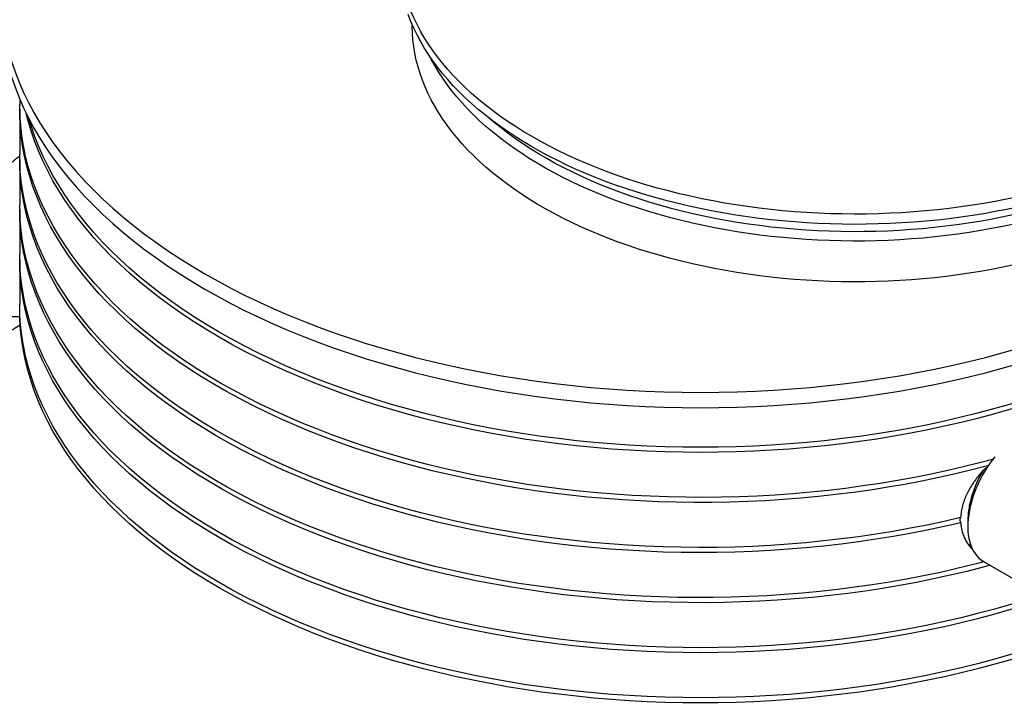
# Model space of a CAD drawing. Units: millimetres. Extents: x -499 to 2050, y 50 to 1435.
# Drawn here: x 1503 to 1700, y 1054 to 1190 of the extents above; entities that cross this region are included whole.
import ezdxf

# ---------------------------------------------------------------- set-up
doc = ezdxf.new("R2010")
doc.units = ezdxf.units.MM
doc.header["$LTSCALE"] = 5
doc.linetypes.add('SLD-Solid', pattern=[0])

msp = doc.modelspace()

# ---------------------------------------------------------------- linework, layer by layer
at = {"color": 7, "linetype": 'SLD-Solid', "lineweight": 25}
for p, q in [((1581.74, 1189.12), (1581.74, 1188.89)), ((1503.31, 1174.3), (1503.31, 1173.27)), ((1503.31, 1172.25), (1503.31, 1163.27)), ((1503.31, 1162.25), (1503.31, 1153.26)), ((1503.31, 1152.24), (1503.31, 1143.26)), ((1503.31, 1142.24), (1503.31, 1133.26)), ((1503.33, 1130.79), (1487.76, 1130.79)), ((1692.72, 1090.38), (1692.7, 1089.17)), ((1692.66, 1085.57), (1693.3, 1085.2)), ((1695.87, 1081.95), (1702.79, 1077.95))]:
    msp.add_line(p, q, dxfattribs=at)
at = {"color": 7, "linetype": 'SLD-Solid', "lineweight": 25, "flags": 128}
for points in [[(1580.94, 1193.18), (1580.48, 1194.54), (1580.08, 1195.9), (1579.74, 1197.26), (1579.47, 1198.63), (1579.26, 1200), (1579.11, 1201.38), (1579.02, 1202.76), (1578.99, 1204.14), (1579.03, 1205.52), (1579.13, 1206.89), (1579.29, 1208.27), (1579.52, 1209.64), (1579.81, 1211.01), (1580.16, 1212.38), (1580.57, 1213.73), (1581.04, 1215.09), (1581.57, 1216.43), (1582.17, 1217.77), (1582.82, 1219.09), (1583.54, 1220.41), (1584.31, 1221.71), (1585.14, 1223.01), (1586.04, 1224.29), (1586.98, 1225.55), (1587.99, 1226.8), (1589.05, 1228.04), (1590.17, 1229.26), (1591.34, 1230.46), (1592.57, 1231.64), (1593.85, 1232.8), (1595.18, 1233.95), (1596.57, 1235.07), (1598, 1236.18), (1599.49, 1237.26), (1601.02, 1238.31), (1602.6, 1239.35), (1604.23, 1240.36), (1605.9, 1241.34), (1607.61, 1242.3), (1609.37, 1243.24), (1611.17, 1244.14), (1613.01, 1245.02), (1614.89, 1245.87), (1616.81, 1246.69), (1618.77, 1247.49), (1620.76, 1248.25), (1622.78, 1248.98), (1624.84, 1249.68), (1626.92, 1250.36), (1629.04, 1250.99), (1631.19, 1251.6), (1633.36, 1252.17), (1635.56, 1252.72), (1637.78, 1253.22), (1640.02, 1253.7), (1642.28, 1254.14), (1644.57, 1254.54), (1646.87, 1254.91), (1649.19, 1255.25), (1651.52, 1255.55), (1653.86, 1255.81), (1656.22, 1256.04), (1658.58, 1256.24), (1660.95, 1256.4), (1663.33, 1256.52), (1665.72, 1256.61), (1668.11, 1256.66), (1670.49, 1256.67), (1672.88, 1256.65), (1675.27, 1256.59), (1677.65, 1256.5), (1680.03, 1256.37), (1682.4, 1256.2), (1684.77, 1256), (1687.12, 1255.76), (1689.46, 1255.49), (1691.79, 1255.18), (1694.1, 1254.84), (1696.4, 1254.46), (1698.68, 1254.05), (1700.94, 1253.6), (1703.18, 1253.12), (1705.39, 1252.6), (1707.59, 1252.06), (1709.75, 1251.48), (1711.89, 1250.86), (1714, 1250.22), (1716.09, 1249.54), (1718.14, 1248.83), (1720.15, 1248.09), (1722.13, 1247.32), (1724.08, 1246.52), (1725.99, 1245.7), (1727.86, 1244.84), (1729.7, 1243.95), (1731.49, 1243.04), (1733.24, 1242.1), (1734.94, 1241.14), (1736.61, 1240.15), (1738.22, 1239.13), (1739.79, 1238.09), (1741.32, 1237.03), (1742.79, 1235.95), (1744.21, 1234.84), (1745.59, 1233.71), (1746.91, 1232.56), (1748.18, 1231.39), (1749.39, 1230.21), (1750.55, 1229), (1751.66, 1227.78), (1752.71, 1226.54), (1753.71, 1225.29), (1754.64, 1224.02), (1755.52, 1222.74), (1756.34, 1221.44), (1757.1, 1220.13), (1757.81, 1218.81), (1758.45, 1217.49), (1759.03, 1216.15), (1759.55, 1214.8), (1760.01, 1213.45), (1760.41, 1212.09), (1760.74, 1210.72), (1761.02, 1209.35), (1761.23, 1207.98), (1761.38, 1206.6), (1761.47, 1205.23), (1761.49, 1203.85), (1761.46, 1202.47), (1761.35, 1201.09), (1761.19, 1199.71), (1760.97, 1198.34), (1760.68, 1196.97), (1760.33, 1195.61), (1759.92, 1194.25), (1759.45, 1192.9), (1758.91, 1191.55), (1758.32, 1190.22), (1757.66, 1188.89), (1756.95, 1187.58), (1756.18, 1186.27), (1755.34, 1184.98), (1754.45, 1183.7), (1753.5, 1182.43), (1752.5, 1181.18), (1751.43, 1179.95), (1750.32, 1178.73), (1749.14, 1177.53), (1747.92, 1176.35), (1746.63, 1175.18), (1745.3, 1174.04), (1743.92, 1172.91), (1742.48, 1171.81), (1741, 1170.73), (1739.47, 1169.67), (1737.89, 1168.64), (1736.26, 1167.63), (1734.59, 1166.64), (1732.87, 1165.68), (1731.11, 1164.75), (1729.31, 1163.84), (1727.47, 1162.96), (1725.59, 1162.11), (1723.68, 1161.29), (1721.72, 1160.5), (1719.73, 1159.73), (1717.71, 1159), (1715.65, 1158.3), (1713.56, 1157.63), (1711.45, 1156.99), (1709.3, 1156.38), (1707.13, 1155.81), (1704.93, 1155.27), (1702.71, 1154.76), (1700.47, 1154.29), (1698.2, 1153.85), (1695.92, 1153.44), (1693.62, 1153.07), (1691.3, 1152.74), (1688.97, 1152.44), (1686.63, 1152.17), (1684.27, 1151.94), (1681.9, 1151.75), (1679.53, 1151.59), (1677.15, 1151.47), (1674.77, 1151.38), (1672.38, 1151.33), (1669.99, 1151.32), (1667.6, 1151.34), (1665.22, 1151.39), (1662.83, 1151.49), (1660.46, 1151.62), (1658.08, 1151.78), (1655.72, 1151.99), (1653.37, 1152.22), (1651.03, 1152.5), (1648.7, 1152.8), (1646.38, 1153.15), (1644.09, 1153.53), (1641.81, 1153.94), (1639.55, 1154.39), (1637.31, 1154.87), (1635.09, 1155.38), (1632.9, 1155.93), (1630.73, 1156.51), (1628.59, 1157.12), (1626.48, 1157.77), (1624.4, 1158.45), (1622.35, 1159.15), (1620.33, 1159.89), (1618.35, 1160.66), (1616.4, 1161.46), (1614.49, 1162.29), (1612.62, 1163.15), (1610.79, 1164.03), (1609, 1164.94), (1607.25, 1165.88), (1605.54, 1166.85), (1603.88, 1167.84), (1602.26, 1168.85), (1600.69, 1169.89), (1599.17, 1170.95), (1597.7, 1172.04), (1596.27, 1173.15), (1594.9, 1174.28), (1593.58, 1175.42), (1592.31, 1176.59), (1591.09, 1177.78), (1589.93, 1178.98), (1588.83, 1180.21), (1587.77, 1181.45), (1586.78, 1182.7), (1585.84, 1183.97), (1584.96, 1185.25), (1584.14, 1186.55), (1583.38, 1187.85), (1582.68, 1189.17), (1582.04, 1190.5), (1581.46, 1191.84), (1580.94, 1193.18)], [(1523.55, 1241.99), (1521.89, 1240.56), (1519.94, 1238.77), (1518.06, 1236.95), (1516.27, 1235.1), (1514.57, 1233.23), (1512.95, 1231.33), (1511.41, 1229.41), (1509.96, 1227.47), (1508.61, 1225.5), (1507.34, 1223.52), (1506.16, 1221.52), (1505.07, 1219.49), (1504.08, 1217.46), (1503.18, 1215.41), (1502.37, 1213.34), (1501.65, 1211.27), (1501.03, 1209.18), (1500.51, 1207.09), (1500.07, 1204.99), (1499.74, 1202.88), (1499.5, 1200.77), (1499.36, 1198.66), (1499.31, 1196.54), (1499.36, 1194.42), (1499.5, 1192.31), (1499.74, 1190.2), (1500.07, 1188.09), (1500.51, 1185.99), (1501.03, 1183.9), (1501.65, 1181.81), (1502.37, 1179.74), (1503.18, 1177.67), (1504.08, 1175.62), (1505.07, 1173.59), (1506.16, 1171.57), (1507.34, 1169.56), (1508.61, 1167.58), (1509.96, 1165.61), (1511.41, 1163.67), (1512.95, 1161.75), (1514.57, 1159.85), (1516.27, 1157.98), (1518.06, 1156.13), (1519.94, 1154.31), (1521.89, 1152.52), (1523.93, 1150.76), (1526.04, 1149.04), (1528.24, 1147.34), (1530.51, 1145.68), (1532.85, 1144.05), (1535.27, 1142.46), (1537.75, 1140.91), (1540.31, 1139.39), (1542.94, 1137.92), (1545.63, 1136.48), (1548.38, 1135.08), (1551.2, 1133.73), (1554.08, 1132.42), (1557.02, 1131.16), (1560.01, 1129.93), (1563.06, 1128.76), (1566.16, 1127.63), (1569.31, 1126.55), (1572.51, 1125.51), (1575.75, 1124.53), (1579.04, 1123.59), (1582.36, 1122.71), (1585.73, 1121.87), (1589.14, 1121.09), (1592.57, 1120.36), (1596.04, 1119.68), (1599.55, 1119.05), (1603.07, 1118.47), (1606.62, 1117.95), (1610.2, 1117.49), (1613.79, 1117.07), (1617.41, 1116.72), (1621.03, 1116.41), (1624.67, 1116.16), (1628.32, 1115.97), (1631.98, 1115.83), (1635.64, 1115.75), (1639.31, 1115.72), (1642.97, 1115.75), (1646.63, 1115.83), (1650.29, 1115.97), (1653.94, 1116.16), (1657.58, 1116.41), (1661.21, 1116.72), (1664.82, 1117.07), (1668.41, 1117.49), (1671.99, 1117.95), (1675.54, 1118.47), (1679.07, 1119.05), (1682.57, 1119.68), (1686.04, 1120.36), (1689.48, 1121.09), (1692.88, 1121.87), (1696.25, 1122.71), (1699.58, 1123.59), (1702.87, 1124.53), (1706.11, 1125.51), (1709.31, 1126.55), (1712.46, 1127.63), (1715.56, 1128.76), (1718.6, 1129.93), (1721.6, 1131.16), (1724.53, 1132.42), (1727.41, 1133.73), (1730.23, 1135.08), (1732.99, 1136.48), (1735.68, 1137.92), (1738.3, 1139.39)], [(1761.49, 1201.95), (1761.49, 1201.81), (1761.46, 1200.43), (1761.35, 1199.05), (1761.19, 1197.67), (1760.97, 1196.3), (1760.68, 1194.93), (1760.33, 1193.57), (1759.92, 1192.21), (1759.45, 1190.86), (1758.91, 1189.51), (1758.32, 1188.18), (1757.66, 1186.85), (1756.95, 1185.54), (1756.18, 1184.23), (1755.34, 1182.94), (1754.45, 1181.66), (1753.5, 1180.39), (1752.5, 1179.14), (1751.43, 1177.91), (1750.32, 1176.69), (1749.14, 1175.49), (1747.92, 1174.3), (1746.63, 1173.14), (1745.3, 1171.99), (1743.92, 1170.87), (1742.48, 1169.77), (1741, 1168.69), (1739.47, 1167.63), (1737.89, 1166.6), (1736.26, 1165.59), (1734.59, 1164.6), (1732.87, 1163.64), (1731.11, 1162.71), (1729.31, 1161.8), (1727.47, 1160.92), (1725.59, 1160.07), (1723.68, 1159.25), (1721.72, 1158.46), (1719.73, 1157.69), (1717.71, 1156.96), (1715.65, 1156.26), (1713.56, 1155.59), (1711.45, 1154.95), (1709.3, 1154.34), (1707.13, 1153.77), (1704.93, 1153.23), (1702.71, 1152.72), (1700.47, 1152.25), (1698.2, 1151.81), (1695.92, 1151.4), (1693.62, 1151.03), (1691.3, 1150.7), (1688.97, 1150.39), (1686.63, 1150.13), (1684.27, 1149.9), (1681.9, 1149.71), (1679.53, 1149.55), (1677.15, 1149.42), (1674.77, 1149.34), (1672.38, 1149.29), (1669.99, 1149.27), (1667.6, 1149.3), (1665.22, 1149.35), (1662.83, 1149.45), (1660.46, 1149.58), (1658.08, 1149.74), (1655.72, 1149.95), (1653.37, 1150.18), (1651.03, 1150.46), (1648.7, 1150.76), (1646.38, 1151.11), (1644.09, 1151.48), (1641.81, 1151.9), (1639.55, 1152.34), (1637.31, 1152.82), (1635.09, 1153.34), (1632.9, 1153.89), (1630.73, 1154.47), (1628.59, 1155.08), (1626.48, 1155.73), (1624.4, 1156.4), (1622.35, 1157.11), (1620.33, 1157.85), (1618.35, 1158.62), (1616.4, 1159.42), (1614.49, 1160.25), (1612.62, 1161.1), (1610.79, 1161.99), (1609, 1162.9), (1607.25, 1163.84), (1605.54, 1164.81), (1603.88, 1165.8), (1602.26, 1166.81), (1600.69, 1167.85), (1599.17, 1168.91), (1597.7, 1170), (1596.27, 1171.11), (1594.9, 1172.23), (1593.58, 1173.38), (1592.31, 1174.55), (1591.09, 1175.74), (1589.93, 1176.94), (1588.83, 1178.17), (1587.77, 1179.4), (1586.78, 1180.66), (1585.84, 1181.93), (1584.96, 1183.21), (1584.14, 1184.5), (1583.38, 1185.81), (1582.68, 1187.13), (1582.04, 1188.46), (1581.46, 1189.79), (1580.94, 1191.14)], [(1499.31, 1193.48), (1499.36, 1191.36), (1499.5, 1189.25), (1499.74, 1187.14), (1500.07, 1185.03), (1500.51, 1182.93), (1501.03, 1180.84), (1501.65, 1178.75), (1502.37, 1176.67), (1503.18, 1174.61), (1504.08, 1172.56), (1505.07, 1170.52), (1506.16, 1168.5), (1507.34, 1166.5), (1508.61, 1164.51), (1509.96, 1162.55), (1511.41, 1160.61), (1512.95, 1158.68), (1514.57, 1156.79), (1516.27, 1154.91), (1518.06, 1153.07), (1519.94, 1151.25), (1521.89, 1149.46), (1523.93, 1147.7), (1526.04, 1145.97), (1528.24, 1144.28), (1530.51, 1142.62), (1532.85, 1140.99), (1535.27, 1139.4), (1537.75, 1137.85), (1540.31, 1136.33), (1542.94, 1134.85), (1545.63, 1133.42), (1548.38, 1132.02), (1551.2, 1130.67), (1554.08, 1129.36), (1557.02, 1128.09), (1560.01, 1126.87), (1563.06, 1125.7), (1566.16, 1124.57), (1569.31, 1123.49), (1572.51, 1122.45), (1575.75, 1121.47), (1579.04, 1120.53), (1582.36, 1119.65), (1585.73, 1118.81), (1589.14, 1118.03), (1592.57, 1117.29), (1596.04, 1116.61), (1599.55, 1115.99), (1603.07, 1115.41), (1606.62, 1114.89), (1610.2, 1114.42), (1613.79, 1114.01), (1617.41, 1113.65), (1621.03, 1113.35), (1624.67, 1113.1), (1628.32, 1112.91), (1631.98, 1112.77), (1635.64, 1112.69), (1639.31, 1112.66), (1642.97, 1112.69), (1646.63, 1112.77), (1650.29, 1112.91), (1653.94, 1113.1), (1657.58, 1113.35), (1661.21, 1113.65), (1664.82, 1114.01), (1668.41, 1114.42), (1671.99, 1114.89), (1675.54, 1115.41), (1679.07, 1115.99), (1682.57, 1116.61), (1686.04, 1117.29), (1689.48, 1118.03), (1692.88, 1118.81), (1696.25, 1119.65), (1699.58, 1120.53), (1702.87, 1121.47), (1706.11, 1122.45), (1709.31, 1123.49), (1712.46, 1124.57), (1715.56, 1125.7), (1718.6, 1126.87), (1721.6, 1128.09), (1724.53, 1129.36), (1727.41, 1130.67), (1730.23, 1132.02), (1732.99, 1133.42), (1735.68, 1134.85), (1738.3, 1136.33)], [(1688.41, 1138.88), (1686.1, 1138.62), (1683.79, 1138.4), (1681.47, 1138.21), (1679.14, 1138.06), (1676.8, 1137.94), (1674.46, 1137.85), (1672.11, 1137.81), (1669.77, 1137.8), (1667.42, 1137.82), (1665.08, 1137.88), (1662.74, 1137.98), (1660.4, 1138.11), (1658.07, 1138.28), (1655.75, 1138.49), (1653.44, 1138.73), (1651.15, 1139), (1648.86, 1139.31), (1646.59, 1139.65), (1644.34, 1140.03), (1642.11, 1140.45), (1639.89, 1140.89), (1637.7, 1141.38), (1635.53, 1141.89), (1633.38, 1142.44), (1631.26, 1143.02), (1629.17, 1143.63), (1627.11, 1144.28), (1625.07, 1144.95), (1623.07, 1145.66), (1621.1, 1146.4), (1619.17, 1147.16), (1617.27, 1147.96), (1615.41, 1148.78), (1613.59, 1149.64), (1611.81, 1150.52), (1610.07, 1151.43), (1608.37, 1152.36), (1606.71, 1153.32), (1605.1, 1154.3), (1603.54, 1155.31), (1602.02, 1156.35), (1600.55, 1157.4), (1599.13, 1158.48), (1597.75, 1159.58), (1596.43, 1160.7), (1595.17, 1161.84), (1593.95, 1162.99), (1592.79, 1164.17), (1591.68, 1165.37), (1590.63, 1166.58), (1589.63, 1167.8), (1588.69, 1169.04), (1587.81, 1170.3), (1586.98, 1171.57), (1586.22, 1172.85), (1585.51, 1174.14), (1584.86, 1175.44), (1584.28, 1176.75), (1583.75, 1178.07), (1583.28, 1179.4), (1582.88, 1180.73), (1582.53, 1182.07), (1582.25, 1183.42), (1582.03, 1184.76), (1581.87, 1186.12), (1581.78, 1187.47), (1581.74, 1188.82), (1581.74, 1188.89)], [(1758.74, 1188.89), (1758.74, 1188.27), (1758.68, 1186.92), (1758.56, 1185.57), (1758.37, 1184.22), (1758.13, 1182.87), (1757.82, 1181.53), (1757.45, 1180.19), (1757.02, 1178.86), (1756.53, 1177.53), (1755.98, 1176.22), (1755.37, 1174.91), (1754.69, 1173.61), (1753.96, 1172.32), (1753.17, 1171.05), (1752.32, 1169.78), (1751.42, 1168.54), (1750.46, 1167.3), (1749.44, 1166.08), (1748.36, 1164.88), (1747.23, 1163.69), (1746.05, 1162.52), (1744.81, 1161.37), (1743.52, 1160.24), (1742.18, 1159.13), (1740.79, 1158.04), (1739.35, 1156.97), (1737.86, 1155.92), (1736.32, 1154.9), (1734.73, 1153.9), (1733.11, 1152.92), (1731.43, 1151.98), (1729.72, 1151.05), (1727.96, 1150.16), (1726.16, 1149.29), (1724.32, 1148.44), (1722.44, 1147.63), (1720.53, 1146.85), (1718.58, 1146.09), (1716.6, 1145.37), (1714.59, 1144.67), (1712.54, 1144.01), (1710.47, 1143.38), (1708.36, 1142.78), (1706.23, 1142.21), (1704.08, 1141.68), (1701.9, 1141.18), (1699.69, 1140.71), (1697.47, 1140.27), (1695.23, 1139.88), (1692.97, 1139.51), (1690.69, 1139.18), (1688.41, 1138.88)], [(1697.66, 1102.35), (1695.33, 1101.73), (1692.06, 1100.9), (1688.75, 1100.13), (1685.41, 1099.41), (1682.04, 1098.73), (1678.64, 1098.11), (1675.21, 1097.54), (1671.75, 1097.03), (1668.28, 1096.56), (1664.78, 1096.15), (1661.27, 1095.79), (1657.74, 1095.48), (1654.2, 1095.23), (1650.65, 1095.03), (1647.09, 1094.89), (1643.53, 1094.8), (1639.96, 1094.76), (1636.39, 1094.78), (1632.83, 1094.85), (1629.27, 1094.97), (1625.71, 1095.15), (1622.17, 1095.38), (1618.64, 1095.67), (1615.12, 1096.01), (1611.61, 1096.4), (1608.13, 1096.85), (1604.67, 1097.35), (1601.23, 1097.9), (1597.82, 1098.5), (1594.44, 1099.15), (1591.09, 1099.86), (1587.77, 1100.61), (1584.48, 1101.42), (1581.24, 1102.27), (1578.03, 1103.18), (1574.87, 1104.13), (1571.75, 1105.13), (1568.68, 1106.18), (1565.65, 1107.27), (1562.68, 1108.41), (1559.76, 1109.59), (1556.89, 1110.82), (1554.08, 1112.09), (1551.33, 1113.4), (1548.64, 1114.75), (1546.01, 1116.14), (1543.45, 1117.58), (1540.95, 1119.05), (1538.52, 1120.55), (1536.16, 1122.1), (1533.87, 1123.68), (1531.65, 1125.29), (1529.51, 1126.94), (1527.44, 1128.62), (1525.45, 1130.33), (1523.54, 1132.06), (1521.71, 1133.83), (1519.96, 1135.63), (1518.29, 1137.45), (1516.7, 1139.29), (1515.2, 1141.16), (1513.79, 1143.05), (1512.46, 1144.96), (1511.21, 1146.89), (1510.06, 1148.84), (1508.99, 1150.81), (1508.02, 1152.79), (1507.13, 1154.78), (1506.34, 1156.79), (1505.63, 1158.81), (1505.02, 1160.84), (1504.5, 1162.88), (1504.08, 1164.92), (1503.75, 1166.97), (1503.51, 1169.03), (1503.36, 1171.08), (1503.31, 1173.14), (1503.31, 1173.27)], [(1696.62, 1101.05), (1693.51, 1100.24), (1690.22, 1099.45), (1686.9, 1098.7), (1683.54, 1098.01), (1680.16, 1097.36), (1676.74, 1096.77), (1673.3, 1096.23), (1669.84, 1095.74), (1666.35, 1095.31), (1662.85, 1094.92), (1659.33, 1094.59), (1655.8, 1094.32), (1652.25, 1094.09), (1648.7, 1093.92), (1645.14, 1093.81), (1641.57, 1093.75), (1638.01, 1093.74), (1634.44, 1093.79), (1630.88, 1093.89), (1627.33, 1094.04), (1623.78, 1094.25), (1620.24, 1094.51), (1616.72, 1094.83), (1613.21, 1095.2), (1609.72, 1095.62), (1606.25, 1096.09), (1602.8, 1096.62), (1599.38, 1097.2), (1595.99, 1097.83), (1592.62, 1098.51), (1589.29, 1099.24), (1585.99, 1100.02), (1582.73, 1100.85), (1579.51, 1101.73), (1576.32, 1102.66), (1573.19, 1103.64), (1570.09, 1104.67), (1567.05, 1105.74), (1564.05, 1106.85), (1561.11, 1108.01), (1558.22, 1109.22), (1555.38, 1110.47), (1552.61, 1111.76), (1549.89, 1113.09), (1547.23, 1114.47), (1544.64, 1115.88), (1542.11, 1117.33), (1539.65, 1118.82), (1537.26, 1120.35), (1534.94, 1121.91), (1532.69, 1123.51), (1530.51, 1125.14), (1528.41, 1126.8), (1526.38, 1128.49), (1524.44, 1130.22), (1522.57, 1131.97), (1520.78, 1133.75), (1519.07, 1135.56), (1517.45, 1137.39), (1515.9, 1139.25), (1514.45, 1141.13), (1513.08, 1143.03), (1511.79, 1144.95), (1510.6, 1146.89), (1509.49, 1148.84), (1508.47, 1150.82), (1507.54, 1152.8), (1506.71, 1154.8), (1505.96, 1156.82), (1505.3, 1158.84), (1504.74, 1160.87), (1504.27, 1162.91), (1503.89, 1164.96), (1503.61, 1167.01), (1503.42, 1169.07), (1503.32, 1171.13), (1503.31, 1172.76)], [(1774.02, 1171.48), (1773.63, 1169.97), (1773.03, 1167.94), (1772.34, 1165.93), (1771.55, 1163.92), (1770.67, 1161.93), (1769.71, 1159.95), (1768.65, 1157.99), (1767.51, 1156.04), (1766.27, 1154.11), (1764.95, 1152.21), (1763.55, 1150.32), (1762.06, 1148.45), (1760.48, 1146.61), (1758.83, 1144.79), (1757.09, 1143), (1755.27, 1141.23), (1753.37, 1139.49), (1751.39, 1137.78), (1749.33, 1136.1), (1747.2, 1134.46), (1745, 1132.84), (1742.72, 1131.26), (1740.38, 1129.72), (1737.96, 1128.21), (1735.47, 1126.74), (1732.92, 1125.3), (1730.31, 1123.91), (1727.63, 1122.55), (1724.89, 1121.24), (1722.1, 1119.96), (1719.25, 1118.73), (1716.34, 1117.55), (1713.38, 1116.41), (1710.37, 1115.31), (1707.31, 1114.26), (1704.2, 1113.25), (1701.05, 1112.3), (1697.86, 1111.39), (1694.62, 1110.53), (1691.35, 1109.72), (1688.05, 1108.95), (1684.71, 1108.24), (1681.33, 1107.58), (1677.93, 1106.97), (1674.51, 1106.41), (1671.06, 1105.91), (1667.58, 1105.46), (1664.09, 1105.05), (1660.58, 1104.71), (1657.06, 1104.41), (1653.52, 1104.17), (1649.98, 1103.98), (1646.42, 1103.85), (1642.87, 1103.77), (1639.31, 1103.74), (1635.75, 1103.77), (1632.19, 1103.85), (1628.64, 1103.98), (1625.09, 1104.17), (1621.56, 1104.41), (1618.03, 1104.71), (1614.52, 1105.05), (1611.03, 1105.46), (1607.56, 1105.91), (1604.11, 1106.41), (1600.68, 1106.97), (1597.28, 1107.58), (1593.91, 1108.24), (1590.57, 1108.95), (1587.26, 1109.72), (1583.99, 1110.53), (1580.76, 1111.39), (1577.56, 1112.3), (1574.41, 1113.25), (1571.31, 1114.26), (1568.25, 1115.31), (1565.24, 1116.41), (1562.28, 1117.55), (1559.37, 1118.73), (1556.52, 1119.96), (1553.72, 1121.24), (1550.98, 1122.55), (1548.31, 1123.91), (1545.69, 1125.3), (1543.14, 1126.74), (1540.66, 1128.21), (1538.24, 1129.72), (1535.89, 1131.26), (1533.62, 1132.84), (1531.41, 1134.46), (1529.28, 1136.1), (1527.23, 1137.78), (1525.25, 1139.49), (1523.35, 1141.23), (1521.53, 1143), (1519.79, 1144.79), (1518.13, 1146.61), (1516.56, 1148.45), (1515.07, 1150.32), (1513.66, 1152.21), (1512.34, 1154.11), (1511.11, 1156.04), (1509.96, 1157.99), (1508.91, 1159.95), (1507.94, 1161.93), (1507.07, 1163.92), (1506.28, 1165.93), (1505.58, 1167.94), (1504.98, 1169.97), (1504.59, 1171.48)], [(1773.45, 1170.35), (1773.03, 1168.96), (1772.34, 1166.95), (1771.55, 1164.94), (1770.67, 1162.95), (1769.71, 1160.97), (1768.65, 1159.01), (1767.51, 1157.06), (1766.27, 1155.14), (1764.95, 1153.23), (1763.55, 1151.34), (1762.06, 1149.47), (1760.48, 1147.63), (1758.83, 1145.81), (1757.09, 1144.02), (1755.27, 1142.25), (1753.37, 1140.51), (1751.39, 1138.8), (1749.33, 1137.12), (1747.2, 1135.48), (1745, 1133.86), (1742.72, 1132.28), (1740.38, 1130.74), (1737.96, 1129.23), (1735.47, 1127.76), (1732.92, 1126.32), (1730.31, 1124.93), (1727.63, 1123.57), (1724.89, 1122.26), (1722.1, 1120.98), (1719.25, 1119.75), (1716.34, 1118.57), (1713.38, 1117.43), (1710.37, 1116.33), (1707.31, 1115.28), (1704.2, 1114.27), (1701.05, 1113.32), (1697.86, 1112.41), (1694.62, 1111.55), (1691.35, 1110.74), (1688.05, 1109.98), (1684.71, 1109.26), (1681.33, 1108.6), (1677.93, 1107.99), (1674.51, 1107.44), (1671.06, 1106.93), (1667.58, 1106.48), (1664.09, 1106.08), (1660.58, 1105.73), (1657.06, 1105.43), (1653.52, 1105.19), (1649.98, 1105), (1646.42, 1104.87), (1642.87, 1104.79), (1639.31, 1104.76), (1635.75, 1104.79), (1632.19, 1104.87), (1628.64, 1105), (1625.09, 1105.19), (1621.56, 1105.43), (1618.03, 1105.73), (1614.52, 1106.08), (1611.03, 1106.48), (1607.56, 1106.93), (1604.11, 1107.44), (1600.68, 1107.99), (1597.28, 1108.6), (1593.91, 1109.26), (1590.57, 1109.98), (1587.26, 1110.74), (1583.99, 1111.55), (1580.76, 1112.41), (1577.56, 1113.32), (1574.41, 1114.27), (1571.31, 1115.28), (1568.25, 1116.33), (1565.24, 1117.43), (1562.28, 1118.57), (1559.37, 1119.75), (1556.52, 1120.98), (1553.72, 1122.26), (1550.98, 1123.57), (1548.31, 1124.93), (1545.69, 1126.32), (1543.14, 1127.76), (1540.66, 1129.23), (1538.24, 1130.74), (1535.89, 1132.28), (1533.62, 1133.86), (1531.41, 1135.48), (1529.28, 1137.12), (1527.23, 1138.8), (1525.25, 1140.51), (1523.35, 1142.25), (1521.53, 1144.02), (1519.79, 1145.81), (1518.13, 1147.63), (1516.56, 1149.47), (1515.07, 1151.34), (1513.66, 1153.23), (1512.34, 1155.14), (1511.11, 1157.06), (1509.96, 1159.01), (1508.91, 1160.97), (1507.94, 1162.95), (1507.07, 1164.94), (1506.28, 1166.95), (1505.58, 1168.96), (1505.16, 1170.35)], [(1691.28, 1090.71), (1687.96, 1089.95), (1684.6, 1089.24), (1681.21, 1088.58), (1677.8, 1087.96), (1674.35, 1087.41), (1670.89, 1086.9), (1667.4, 1086.45), (1663.89, 1086.05), (1660.36, 1085.7), (1656.82, 1085.41), (1653.27, 1085.17), (1649.71, 1084.98), (1646.14, 1084.85), (1642.56, 1084.78), (1638.99, 1084.76), (1635.41, 1084.79), (1631.84, 1084.87), (1628.27, 1085.01), (1624.71, 1085.21), (1621.16, 1085.46), (1617.62, 1085.76), (1614.09, 1086.12), (1610.59, 1086.53), (1607.1, 1086.99), (1603.64, 1087.5), (1600.2, 1088.07), (1596.79, 1088.69), (1593.41, 1089.36), (1590.06, 1090.08), (1586.74, 1090.86), (1583.46, 1091.68), (1580.22, 1092.55), (1577.02, 1093.47), (1573.86, 1094.44), (1570.75, 1095.46), (1567.68, 1096.53), (1564.67, 1097.64), (1561.7, 1098.79), (1558.79, 1099.99), (1555.94, 1101.24), (1553.14, 1102.52), (1550.4, 1103.85), (1547.73, 1105.22), (1545.12, 1106.63), (1542.57, 1108.08), (1540.09, 1109.57), (1537.68, 1111.09), (1535.34, 1112.66), (1533.07, 1114.25), (1530.87, 1115.88), (1528.75, 1117.54), (1526.7, 1119.24), (1524.74, 1120.96), (1522.85, 1122.72), (1521.04, 1124.5), (1519.32, 1126.31), (1517.68, 1128.14), (1516.12, 1130), (1514.65, 1131.88), (1513.26, 1133.78), (1511.96, 1135.71), (1510.75, 1137.65), (1509.63, 1139.61), (1508.59, 1141.59), (1507.65, 1143.58), (1506.8, 1145.59), (1506.04, 1147.6), (1505.37, 1149.63), (1504.8, 1151.67), (1504.32, 1153.72), (1503.93, 1155.77), (1503.63, 1157.83), (1503.43, 1159.89), (1503.33, 1161.95), (1503.31, 1163.27)], [(1691.29, 1089.7), (1687.97, 1088.93), (1684.61, 1088.22), (1681.22, 1087.56), (1677.81, 1086.95), (1674.36, 1086.39), (1670.9, 1085.88), (1667.41, 1085.43), (1663.9, 1085.03), (1660.37, 1084.68), (1656.83, 1084.39), (1653.28, 1084.15), (1649.72, 1083.96), (1646.15, 1083.83), (1642.57, 1083.76), (1639, 1083.73), (1635.42, 1083.77), (1631.85, 1083.85), (1628.28, 1083.99), (1624.72, 1084.19), (1621.17, 1084.44), (1617.63, 1084.74), (1614.1, 1085.09), (1610.6, 1085.5), (1607.11, 1085.97), (1603.65, 1086.48), (1600.21, 1087.05), (1596.8, 1087.67), (1593.41, 1088.34), (1590.06, 1089.06), (1586.75, 1089.83), (1583.47, 1090.66), (1580.23, 1091.53), (1577.02, 1092.45), (1573.87, 1093.42), (1570.75, 1094.44), (1567.69, 1095.5), (1564.67, 1096.61), (1561.71, 1097.77), (1558.8, 1098.97), (1555.94, 1100.21), (1553.15, 1101.5), (1550.41, 1102.83), (1547.73, 1104.2), (1545.12, 1105.61), (1542.57, 1107.06), (1540.09, 1108.55), (1537.68, 1110.07), (1535.34, 1111.63), (1533.07, 1113.23), (1530.87, 1114.86), (1528.75, 1116.52), (1526.71, 1118.21), (1524.74, 1119.94), (1522.85, 1121.69), (1521.05, 1123.48), (1519.32, 1125.28), (1517.68, 1127.12), (1516.12, 1128.98), (1514.65, 1130.86), (1513.26, 1132.76), (1511.96, 1134.69), (1510.75, 1136.63), (1509.63, 1138.59), (1508.6, 1140.57), (1507.65, 1142.56), (1506.8, 1144.56), (1506.04, 1146.58), (1505.37, 1148.61), (1504.8, 1150.65), (1504.32, 1152.69), (1503.93, 1154.75), (1503.63, 1156.8), (1503.43, 1158.87), (1503.33, 1160.93), (1503.31, 1162.76)], [(1695.97, 1081.89), (1693.83, 1081.34), (1690.54, 1080.54), (1687.22, 1079.79), (1683.86, 1079.08), (1680.47, 1078.44), (1677.06, 1077.84), (1673.62, 1077.29), (1670.15, 1076.8), (1666.66, 1076.36), (1663.16, 1075.97), (1659.64, 1075.63), (1656.1, 1075.35), (1652.56, 1075.13), (1649, 1074.95), (1645.44, 1074.83), (1641.87, 1074.77), (1638.3, 1074.75), (1634.73, 1074.8), (1631.17, 1074.89), (1627.61, 1075.04), (1624.06, 1075.25), (1620.51, 1075.51), (1616.99, 1075.82), (1613.47, 1076.18), (1609.98, 1076.6), (1606.5, 1077.07), (1603.05, 1077.59), (1599.63, 1078.17), (1596.23, 1078.8), (1592.86, 1079.47), (1589.52, 1080.2), (1586.21, 1080.98), (1582.95, 1081.81), (1579.72, 1082.69), (1576.53, 1083.62), (1573.39, 1084.59), (1570.29, 1085.61), (1567.24, 1086.68), (1564.24, 1087.8), (1561.29, 1088.96), (1558.39, 1090.16), (1555.55, 1091.41), (1552.77, 1092.7), (1550.04, 1094.03), (1547.38, 1095.4), (1544.78, 1096.82), (1542.25, 1098.27), (1539.78, 1099.76), (1537.39, 1101.28), (1535.06, 1102.84), (1532.8, 1104.44), (1530.62, 1106.07), (1528.51, 1107.73), (1526.48, 1109.43), (1524.53, 1111.15), (1522.65, 1112.91), (1520.86, 1114.69), (1519.14, 1116.49), (1517.51, 1118.33), (1515.97, 1120.18), (1514.51, 1122.06), (1513.13, 1123.96), (1511.84, 1125.89), (1510.64, 1127.83), (1509.53, 1129.78), (1508.51, 1131.76), (1507.58, 1133.75), (1506.73, 1135.75), (1505.98, 1137.76), (1505.33, 1139.79), (1504.76, 1141.82), (1504.29, 1143.86), (1503.9, 1145.91), (1503.62, 1147.97), (1503.42, 1150.02), (1503.32, 1152.08), (1503.31, 1153.26)], [(1697.18, 1081.19), (1695.77, 1080.82), (1692.5, 1079.99), (1689.19, 1079.2), (1685.85, 1078.47), (1682.48, 1077.79), (1679.08, 1077.16), (1675.65, 1076.59), (1672.2, 1076.06), (1668.72, 1075.59), (1665.22, 1075.17), (1661.71, 1074.8), (1658.17, 1074.49), (1654.63, 1074.23), (1651.08, 1074.03), (1647.51, 1073.87), (1643.95, 1073.78), (1640.37, 1073.73), (1636.8, 1073.75), (1633.23, 1073.81), (1629.67, 1073.93), (1626.11, 1074.1), (1622.56, 1074.33), (1619.02, 1074.61), (1615.49, 1074.95), (1611.98, 1075.33), (1608.49, 1075.77), (1605.02, 1076.27), (1601.58, 1076.81), (1598.16, 1077.41), (1594.77, 1078.06), (1591.41, 1078.76), (1588.08, 1079.51), (1584.79, 1080.32), (1581.54, 1081.17), (1578.33, 1082.07), (1575.15, 1083.02), (1572.03, 1084.01), (1568.95, 1085.06), (1565.91, 1086.15), (1562.93, 1087.28), (1560, 1088.46), (1557.13, 1089.69), (1554.31, 1090.95), (1551.55, 1092.26), (1548.85, 1093.61), (1546.22, 1095.01), (1543.65, 1096.44), (1541.14, 1097.91), (1538.7, 1099.41), (1536.33, 1100.96), (1534.03, 1102.54), (1531.81, 1104.15), (1529.66, 1105.8), (1527.58, 1107.48), (1525.59, 1109.18), (1523.67, 1110.92), (1521.83, 1112.69), (1520.07, 1114.49), (1518.39, 1116.31), (1516.8, 1118.15), (1515.29, 1120.02), (1513.86, 1121.91), (1512.53, 1123.83), (1511.28, 1125.76), (1510.12, 1127.71), (1509.05, 1129.68), (1508.06, 1131.66), (1507.17, 1133.66), (1506.37, 1135.67), (1505.67, 1137.69), (1505.05, 1139.72), (1504.53, 1141.76), (1504.1, 1143.8), (1503.76, 1145.86), (1503.51, 1147.92), (1503.36, 1149.98), (1503.31, 1152.04), (1503.31, 1152.75)], [(1705.79, 1074.77), (1704.2, 1074.26), (1701.05, 1073.31), (1697.86, 1072.4), (1694.62, 1071.54), (1691.35, 1070.73), (1688.05, 1069.96), (1684.71, 1069.25), (1681.33, 1068.59), (1677.93, 1067.98), (1674.51, 1067.43), (1671.06, 1066.92), (1667.58, 1066.47), (1664.09, 1066.06), (1660.58, 1065.72), (1657.06, 1065.42), (1653.52, 1065.18), (1649.98, 1064.99), (1646.42, 1064.86), (1642.87, 1064.78), (1639.31, 1064.75), (1635.75, 1064.78), (1632.19, 1064.86), (1628.64, 1064.99), (1625.09, 1065.18), (1621.56, 1065.42), (1618.03, 1065.72), (1614.52, 1066.06), (1611.03, 1066.47), (1607.56, 1066.92), (1604.11, 1067.43), (1600.68, 1067.98), (1597.28, 1068.59), (1593.91, 1069.25), (1590.57, 1069.96), (1587.26, 1070.73), (1583.99, 1071.54), (1580.76, 1072.4), (1577.56, 1073.31), (1574.41, 1074.26), (1571.31, 1075.27), (1568.25, 1076.32), (1565.24, 1077.42), (1562.28, 1078.56), (1559.37, 1079.74), (1556.52, 1080.97), (1553.72, 1082.25), (1550.98, 1083.56), (1548.31, 1084.92), (1545.69, 1086.31), (1543.14, 1087.75), (1540.66, 1089.22), (1538.24, 1090.73), (1535.89, 1092.27), (1533.62, 1093.85), (1531.41, 1095.47), (1529.28, 1097.11), (1527.23, 1098.79), (1525.25, 1100.5), (1523.35, 1102.24), (1521.53, 1104.01), (1519.79, 1105.8), (1518.13, 1107.62), (1516.56, 1109.46), (1515.07, 1111.33), (1513.66, 1113.22), (1512.34, 1115.13), (1511.11, 1117.05), (1509.96, 1119), (1508.91, 1120.96), (1507.94, 1122.94), (1507.07, 1124.93), (1506.28, 1126.94), (1505.58, 1128.95), (1504.98, 1130.98), (1504.47, 1133.01), (1504.05, 1135.05), (1503.73, 1137.1), (1503.49, 1139.15), (1503.35, 1141.21), (1503.31, 1143.26)], [(1706.88, 1074.11), (1704.2, 1073.24), (1701.05, 1072.29), (1697.86, 1071.38), (1694.62, 1070.52), (1691.35, 1069.71), (1688.05, 1068.94), (1684.71, 1068.23), (1681.33, 1067.57), (1677.93, 1066.96), (1674.51, 1066.4), (1671.06, 1065.9), (1667.58, 1065.44), (1664.09, 1065.04), (1660.58, 1064.7), (1657.06, 1064.4), (1653.52, 1064.16), (1649.98, 1063.97), (1646.42, 1063.84), (1642.87, 1063.76), (1639.31, 1063.73), (1635.75, 1063.76), (1632.19, 1063.84), (1628.64, 1063.97), (1625.09, 1064.16), (1621.56, 1064.4), (1618.03, 1064.7), (1614.52, 1065.04), (1611.03, 1065.44), (1607.56, 1065.9), (1604.11, 1066.4), (1600.68, 1066.96), (1597.28, 1067.57), (1593.91, 1068.23), (1590.57, 1068.94), (1587.26, 1069.71), (1583.99, 1070.52), (1580.76, 1071.38), (1577.56, 1072.29), (1574.41, 1073.24), (1571.31, 1074.25), (1568.25, 1075.3), (1565.24, 1076.4), (1562.28, 1077.54), (1559.37, 1078.72), (1556.52, 1079.95), (1553.72, 1081.23), (1550.98, 1082.54), (1548.31, 1083.9), (1545.69, 1085.29), (1543.14, 1086.72), (1540.66, 1088.2), (1538.24, 1089.71), (1535.89, 1091.25), (1533.62, 1092.83), (1531.41, 1094.45), (1529.28, 1096.09), (1527.23, 1097.77), (1525.25, 1099.48), (1523.35, 1101.22), (1521.53, 1102.98), (1519.79, 1104.78), (1518.13, 1106.6), (1516.56, 1108.44), (1515.07, 1110.31), (1513.66, 1112.2), (1512.34, 1114.1), (1511.11, 1116.03), (1509.96, 1117.98), (1508.91, 1119.94), (1507.94, 1121.92), (1507.07, 1123.91), (1506.28, 1125.92), (1505.58, 1127.93), (1504.98, 1129.96), (1504.47, 1131.99), (1504.05, 1134.03), (1503.73, 1136.08), (1503.49, 1138.13), (1503.35, 1140.19), (1503.31, 1142.24), (1503.31, 1142.75)], [(1764.22, 1102.2), (1763.55, 1101.33), (1762.06, 1099.46), (1760.48, 1097.62), (1758.83, 1095.8), (1757.09, 1094), (1755.27, 1092.24), (1753.37, 1090.5), (1751.39, 1088.79), (1749.33, 1087.11), (1747.2, 1085.46), (1745, 1083.85), (1742.72, 1082.27), (1740.38, 1080.72), (1737.96, 1079.21), (1735.47, 1077.74), (1732.92, 1076.31), (1730.31, 1074.91), (1727.63, 1073.56), (1724.89, 1072.24), (1722.1, 1070.97), (1719.25, 1069.74), (1716.34, 1068.56), (1713.38, 1067.41), (1710.37, 1066.32), (1707.31, 1065.27), (1704.2, 1064.26), (1701.05, 1063.3), (1697.86, 1062.4), (1694.62, 1061.53), (1691.35, 1060.72), (1688.05, 1059.96), (1684.71, 1059.25), (1681.33, 1058.59), (1677.93, 1057.98), (1674.51, 1057.42), (1671.06, 1056.92), (1667.58, 1056.46), (1664.09, 1056.06), (1660.58, 1055.71), (1657.06, 1055.42), (1653.52, 1055.18), (1649.98, 1054.99), (1646.42, 1054.85), (1642.87, 1054.77), (1639.31, 1054.75), (1635.75, 1054.77), (1632.19, 1054.85), (1628.64, 1054.99), (1625.09, 1055.18), (1621.56, 1055.42), (1618.03, 1055.71), (1614.52, 1056.06), (1611.03, 1056.46), (1607.56, 1056.92), (1604.11, 1057.42), (1600.68, 1057.98), (1597.28, 1058.59), (1593.91, 1059.25), (1590.57, 1059.96), (1587.26, 1060.72), (1583.99, 1061.53), (1580.76, 1062.4), (1577.56, 1063.3), (1574.41, 1064.26), (1571.31, 1065.27), (1568.25, 1066.32), (1565.24, 1067.41), (1562.28, 1068.56), (1559.37, 1069.74), (1556.52, 1070.97), (1553.72, 1072.24), (1550.98, 1073.56), (1548.31, 1074.91), (1545.69, 1076.31), (1543.14, 1077.74), (1540.66, 1079.21), (1538.24, 1080.72), (1535.89, 1082.27), (1533.62, 1083.85), (1531.41, 1085.46), (1529.28, 1087.11), (1527.23, 1088.79), (1525.25, 1090.5), (1523.35, 1092.24), (1521.53, 1094), (1519.79, 1095.8), (1518.13, 1097.62), (1516.56, 1099.46), (1515.07, 1101.33), (1513.66, 1103.21), (1512.34, 1105.12), (1511.11, 1107.05), (1509.96, 1109), (1508.91, 1110.96), (1507.94, 1112.94), (1507.07, 1114.93), (1506.28, 1116.94), (1505.58, 1118.95), (1504.98, 1120.98), (1504.47, 1123.01), (1504.05, 1125.05), (1503.73, 1127.1), (1503.49, 1129.15), (1503.35, 1131.2), (1503.31, 1133.26)], [(1764.74, 1101.89), (1763.55, 1100.3), (1762.06, 1098.44), (1760.48, 1096.59), (1758.83, 1094.78), (1757.09, 1092.98), (1755.27, 1091.22), (1753.37, 1089.48), (1751.39, 1087.77), (1749.33, 1086.09), (1747.2, 1084.44), (1745, 1082.83), (1742.72, 1081.25), (1740.38, 1079.7), (1737.96, 1078.19), (1735.47, 1076.72), (1732.92, 1075.29), (1730.31, 1073.89), (1727.63, 1072.54), (1724.89, 1071.22), (1722.1, 1069.95), (1719.25, 1068.72), (1716.34, 1067.53), (1713.38, 1066.39), (1710.37, 1065.3), (1707.31, 1064.25), (1704.2, 1063.24), (1701.05, 1062.28), (1697.86, 1061.37), (1694.62, 1060.51), (1691.35, 1059.7), (1688.05, 1058.94), (1684.71, 1058.23), (1681.33, 1057.57), (1677.93, 1056.96), (1674.51, 1056.4), (1671.06, 1055.9), (1667.58, 1055.44), (1664.09, 1055.04), (1660.58, 1054.69), (1657.06, 1054.4), (1653.52, 1054.16), (1649.98, 1053.97), (1646.42, 1053.83), (1642.87, 1053.75), (1639.31, 1053.73), (1635.75, 1053.75), (1632.19, 1053.83), (1628.64, 1053.97), (1625.09, 1054.16), (1621.56, 1054.4), (1618.03, 1054.69), (1614.52, 1055.04), (1611.03, 1055.44), (1607.56, 1055.9), (1604.11, 1056.4), (1600.68, 1056.96), (1597.28, 1057.57), (1593.91, 1058.23), (1590.57, 1058.94), (1587.26, 1059.7), (1583.99, 1060.51), (1580.76, 1061.37), (1577.56, 1062.28), (1574.41, 1063.24), (1571.31, 1064.25), (1568.25, 1065.3), (1565.24, 1066.39), (1562.28, 1067.53), (1559.37, 1068.72), (1556.52, 1069.95), (1553.72, 1071.22), (1550.98, 1072.54), (1548.31, 1073.89), (1545.69, 1075.29), (1543.14, 1076.72), (1540.66, 1078.19), (1538.24, 1079.7), (1535.89, 1081.25), (1533.62, 1082.83), (1531.41, 1084.44), (1529.28, 1086.09), (1527.23, 1087.77), (1525.25, 1089.48), (1523.35, 1091.22), (1521.53, 1092.98), (1519.79, 1094.78), (1518.13, 1096.59), (1516.56, 1098.44), (1515.07, 1100.3), (1513.66, 1102.19), (1512.34, 1104.1), (1511.11, 1106.03), (1509.96, 1107.98), (1508.91, 1109.94), (1507.94, 1111.92), (1507.07, 1113.91), (1506.28, 1115.91), (1505.58, 1117.93), (1504.98, 1119.96), (1504.47, 1121.99), (1504.05, 1124.03), (1503.73, 1126.08), (1503.49, 1128.13), (1503.35, 1130.18), (1503.31, 1132.24), (1503.31, 1132.75)], [(1693.02, 1092.15), (1692.88, 1091.28), (1692.78, 1090.43), (1692.72, 1089.6), (1692.7, 1088.8), (1692.73, 1088.02), (1692.81, 1087.26), (1692.93, 1086.54), (1693.09, 1085.86), (1693.29, 1085.21), (1693.54, 1084.61), (1693.83, 1084.05), (1694.16, 1083.53), (1694.52, 1083.07), (1694.93, 1082.65), (1695.36, 1082.28), (1695.84, 1081.97), (1695.87, 1081.95)]]:
    msp.add_lwpolyline(points, dxfattribs=at)
at = {"color": 8, "linetype": 'SLD-Solid', "lineweight": 25, "flags": 128}
for points in [[(1688.41, 1147.02), (1686.1, 1146.76), (1683.79, 1146.53), (1681.47, 1146.35), (1679.14, 1146.19), (1676.8, 1146.07), (1674.46, 1145.99), (1672.11, 1145.94), (1669.77, 1145.93), (1667.42, 1145.96), (1665.08, 1146.02), (1662.74, 1146.12), (1660.4, 1146.25), (1658.07, 1146.42), (1655.75, 1146.62), (1653.44, 1146.86), (1651.15, 1147.14), (1648.86, 1147.45), (1646.59, 1147.79), (1644.34, 1148.17), (1642.11, 1148.58), (1639.89, 1149.03), (1637.7, 1149.51), (1635.53, 1150.03), (1633.38, 1150.57), (1631.26, 1151.16), (1629.17, 1151.77), (1627.11, 1152.41), (1625.07, 1153.09), (1623.07, 1153.79), (1621.1, 1154.53), (1619.17, 1155.3), (1617.27, 1156.09), (1615.41, 1156.92), (1613.59, 1157.77), (1611.81, 1158.65), (1610.07, 1159.56), (1608.37, 1160.5), (1606.71, 1161.46), (1605.1, 1162.44), (1603.54, 1163.45), (1602.02, 1164.48), (1600.55, 1165.54), (1599.13, 1166.61), (1597.75, 1167.71), (1596.43, 1168.83), (1595.17, 1169.97), (1593.95, 1171.13), (1592.79, 1172.31), (1591.68, 1173.5), (1590.63, 1174.71), (1589.63, 1175.94), (1588.69, 1177.18), (1587.81, 1178.43), (1586.98, 1179.7), (1586.22, 1180.98), (1585.51, 1182.27), (1585.25, 1182.77)], [(1755.23, 1182.77), (1754.69, 1181.75), (1753.96, 1180.46), (1753.17, 1179.18), (1752.32, 1177.92), (1751.42, 1176.67), (1750.46, 1175.44), (1749.44, 1174.22), (1748.36, 1173.01), (1747.23, 1171.83), (1746.05, 1170.66), (1744.81, 1169.51), (1743.52, 1168.37), (1742.18, 1167.26), (1740.79, 1166.17), (1739.35, 1165.1), (1737.86, 1164.06), (1736.32, 1163.04), (1734.73, 1162.04), (1733.11, 1161.06), (1731.43, 1160.11), (1729.72, 1159.19), (1727.96, 1158.29), (1726.16, 1157.42), (1724.32, 1156.58), (1722.44, 1155.77), (1720.53, 1154.98), (1718.58, 1154.23), (1716.6, 1153.5), (1714.59, 1152.81), (1712.54, 1152.15), (1710.47, 1151.51), (1708.36, 1150.91), (1706.23, 1150.35), (1704.08, 1149.81), (1701.9, 1149.31), (1699.69, 1148.84), (1697.47, 1148.41), (1695.23, 1148.01), (1692.97, 1147.65), (1690.69, 1147.32), (1688.41, 1147.02)], [(1688.25, 1148.88), (1685.96, 1148.62), (1683.66, 1148.39), (1681.34, 1148.21), (1679.02, 1148.05), (1676.69, 1147.94), (1674.36, 1147.85), (1672.03, 1147.81), (1669.69, 1147.8), (1667.35, 1147.83), (1665.02, 1147.89), (1662.69, 1147.99), (1660.36, 1148.12), (1658.05, 1148.29), (1655.74, 1148.5), (1653.44, 1148.74), (1651.15, 1149.01), (1648.88, 1149.32), (1646.62, 1149.67), (1644.38, 1150.05), (1642.15, 1150.46), (1639.95, 1150.91), (1637.77, 1151.4), (1635.61, 1151.91), (1633.47, 1152.46), (1631.37, 1153.04), (1629.28, 1153.65), (1627.23, 1154.3), (1625.21, 1154.98), (1623.22, 1155.68), (1621.27, 1156.42), (1619.34, 1157.19), (1617.46, 1157.99), (1615.61, 1158.81), (1613.8, 1159.67), (1612.03, 1160.55), (1610.3, 1161.45), (1608.62, 1162.39), (1606.98, 1163.35), (1605.38, 1164.33), (1603.83, 1165.34), (1602.32, 1166.37), (1600.87, 1167.43), (1599.46, 1168.51), (1598.11, 1169.61), (1597.17, 1170.4)], [(1743.32, 1170.4), (1743.07, 1170.19), (1741.74, 1169.08), (1740.36, 1167.99), (1738.93, 1166.93), (1737.46, 1165.88), (1735.93, 1164.86), (1734.36, 1163.86), (1732.74, 1162.89), (1731.08, 1161.94), (1729.37, 1161.02), (1727.62, 1160.13), (1725.83, 1159.26), (1724.01, 1158.42), (1722.14, 1157.61), (1720.24, 1156.82), (1718.3, 1156.07), (1716.33, 1155.35), (1714.32, 1154.65), (1712.29, 1153.99), (1710.22, 1153.36), (1708.13, 1152.76), (1706.01, 1152.2), (1703.86, 1151.66), (1701.69, 1151.16), (1699.5, 1150.7), (1697.28, 1150.26), (1695.05, 1149.87), (1692.8, 1149.5), (1690.54, 1149.17), (1688.25, 1148.88)]]:
    msp.add_lwpolyline(points, dxfattribs=at)
at = {"color": 7, "linetype": 'SLD-Solid', "lineweight": 25}
for centre, radius, start, end in [((1717.64, 1087.05), 25.14, 140.997, 168.2828), ((1714.55, 1088.69), 21.98, 148.5795, 168.5031), ((1708.11, 1090.09), 15.39, 168.8531, 178.9097)]:
    msp.add_arc(centre, radius, start, end, dxfattribs=at)
for points, knots in [([(1503.31, 1162.9), (1502.89, 1162.56), (1501.56, 1161.52), (1499.36, 1159.72), (1496.73, 1157.5), (1494.14, 1155.24), (1491.59, 1152.93), (1489.64, 1151.12), (1488.55, 1150.07), (1488.28, 1149.81)], [0, 0, 0, 0, 0.081673, 0.254545, 0.4272, 0.599642, 0.771876, 0.943904, 1, 1, 1, 1]), ([(1503.42, 1129.14), (1502.96, 1128.86), (1501.1, 1127.75), (1497.94, 1125.72), (1493.95, 1123.05), (1490.04, 1120.28), (1486.21, 1117.41), (1482.46, 1114.44), (1478.82, 1111.39), (1475.03, 1108.04), (1471.13, 1104.37), (1467.15, 1100.37), (1463.33, 1096.26), (1459.69, 1092.05), (1456.18, 1087.7), (1452.83, 1083.22), (1449.63, 1078.6), (1446.63, 1073.89), (1443.83, 1069.11), (1441.26, 1064.29), (1438.91, 1059.46), (1436.78, 1054.61), (1434.84, 1049.7), (1433.11, 1044.74), (1431.56, 1039.69), (1430.22, 1034.56), (1429.07, 1029.34), (1428.15, 1024.08), (1427.45, 1018.81), (1426.97, 1013.57), (1426.72, 1008.37), (1426.65, 1004.56), (1426.72, 1002.47), (1426.74, 1002.1)], [0, 0, 0, 0, 0.009637, 0.038279, 0.066921, 0.095552, 0.124529, 0.153517, 0.182504, 0.211481, 0.246496, 0.28154, 0.316594, 0.351638, 0.386653, 0.422684, 0.458747, 0.494821, 0.530884, 0.566916, 0.60193, 0.636973, 0.672025, 0.707068, 0.742082, 0.778112, 0.814174, 0.850247, 0.886309, 0.922339, 0.957352, 0.992395, 1, 1, 1, 1]), ([(1696.4, 1100.72), (1696.22, 1100.56), (1695.75, 1100.1), (1695.04, 1099.3), (1694.27, 1098.34), (1693.57, 1097.33), (1692.95, 1096.31), (1692.42, 1095.27), (1691.98, 1094.2), (1691.63, 1093.07), (1691.37, 1091.9), (1691.31, 1091.11), (1691.28, 1090.71)], [0, 0, 0, 0, 0.0581702, 0.158093, 0.260786, 0.3634768, 0.4634602, 0.5634427, 0.6666497, 0.7698521, 0.8842886, 1, 1, 1, 1]), ([(1691.28, 1090.71), (1691.23, 1090.67), (1691.14, 1090.59), (1691.08, 1090.37), (1691.1, 1090.12), (1691.19, 1089.88), (1691.26, 1089.75), (1691.29, 1089.7)], [0, 0, 0, 0, 0.223584, 0.447775, 0.660343, 0.869349, 1, 1, 1, 1]), ([(1691.29, 1089.7), (1691.32, 1089.39), (1691.38, 1088.77), (1691.58, 1087.88), (1691.87, 1087.02), (1692.25, 1086.2), (1692.71, 1085.45), (1693.21, 1084.79), (1693.58, 1084.42), (1693.75, 1084.25)], [0, 0, 0, 0, 0.145448, 0.2909, 0.440762, 0.590622, 0.736008, 0.881402, 1, 1, 1, 1])]:
    msp.add_open_spline(points, degree=3, knots=knots, dxfattribs=at)

doc.saveas('drawing.dxf')
